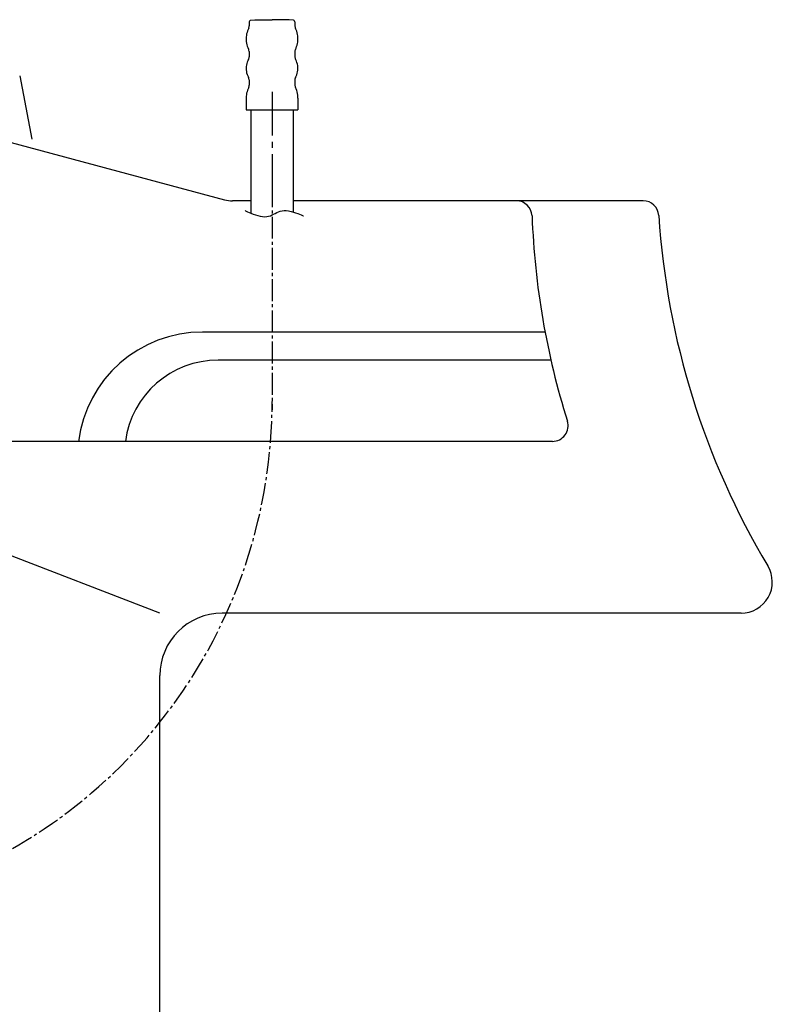
# Model space of a CAD drawing. Extents: x 0 to 2000, y 13 to 2915.
# Drawn here: x 546 to 787, y 678 to 993 of the extents above; entities that cross this region are included whole.
import ezdxf

# ---------------------------------------------------------------- set-up
doc = ezdxf.new("R2010")
doc.units = 0
doc.linetypes.add('EXLTYPE3', pattern=[10, 7, -1, 1, -1])
doc.layers.add('便器', color=7, linetype='CONTINUOUS')
doc.layers.add('便座', color=7, linetype='CONTINUOUS')

msp = doc.modelspace()

# ---------------------------------------------------------------- linework, layer by layer
at = {"layer": '便器', "color": 7, "linetype": 'CONTINUOUS'}
for p, q in [((545.665, 974.951), (549.574, 954.775)), ((521.762, 959.317), (611.242, 935.341)), ((619.654, 935), (613.83, 935)), ((745.284, 935), (633.257, 935)), ((713.87, 893), (604.201, 893)), ((715.741, 884), (609.247, 884)), ((716.24, 858), (479.486, 858)), ((590.514, 803), (480.787, 845.443)), ((776.623, 803), (610.514, 803)), ((590.514, 649), (590.514, 783))]:
    msp.add_line(p, q, dxfattribs=at)
at = {"layer": '便器', "color": 6, "linetype": 'CONTINUOUS', "flags": 128}
for points in [[(619.591, 992.786), (619.217, 992.532), (619.153, 992.292)], [(619.591, 992.786), (620.953, 992.97)], [(620.953, 992.97), (626.456, 992.97)], [(631.952, 992.97), (626.456, 992.97)], [(633.321, 992.786), (631.952, 992.97)], [(633.751, 992.292), (633.554, 992.687), (633.321, 992.786)], [(618.991, 990.31), (618.772, 989.858), (618.589, 989.392), (618.441, 988.92), (618.321, 988.433), (618.229, 987.939), (618.18, 987.445), (618.152, 986.944), (618.166, 986.443), (618.208, 985.949), (618.286, 985.455), (618.398, 984.969), (618.54, 984.489), (618.716, 984.023), (618.921, 983.565), (618.991, 983.423)], [(618.991, 990.31), (619.139, 990.782), (619.153, 991.001)], [(619.153, 992.292), (619.153, 991.001)], [(633.751, 992.292), (633.751, 991.001)], [(633.751, 991.001), (633.836, 990.514), (633.921, 990.31)], [(633.921, 983.423), (634.132, 983.875), (634.316, 984.341), (634.471, 984.813), (634.591, 985.3), (634.676, 985.794), (634.732, 986.288), (634.753, 986.789), (634.739, 987.29), (634.697, 987.784), (634.619, 988.278), (634.513, 988.765), (634.365, 989.244), (634.196, 989.717), (633.991, 990.169), (633.921, 990.31)], [(619.153, 982.739), (619.076, 983.226), (618.991, 983.423)], [(633.921, 983.423), (633.773, 982.951), (633.751, 982.739)], [(618.949, 980.291), (618.716, 979.846), (618.518, 979.388), (618.363, 978.915), (618.25, 978.428), (618.18, 977.934), (618.152, 977.433), (618.173, 976.932), (618.229, 976.438), (618.328, 975.952), (618.476, 975.472), (618.66, 975.006), (618.878, 974.562), (618.949, 974.442)], [(618.949, 980.291), (619.125, 980.749), (619.153, 981.053)], [(619.153, 982.739), (619.153, 981.053)], [(633.751, 982.739), (633.751, 981.053)], [(633.751, 981.053), (633.836, 980.566), (633.963, 980.291)], [(633.963, 974.442), (634.196, 974.886), (634.386, 975.345), (634.542, 975.818), (634.654, 976.304), (634.725, 976.798), (634.753, 977.299), (634.739, 977.8), (634.676, 978.294), (634.577, 978.781), (634.436, 979.261), (634.252, 979.726), (634.027, 980.171), (633.963, 980.291)], [(619.153, 973.687), (619.076, 974.174), (618.949, 974.442)], [(633.963, 974.442), (633.787, 973.983), (633.751, 973.687)], [(618.991, 971.309), (618.772, 970.858), (618.589, 970.392), (618.441, 969.919), (618.321, 969.432), (618.229, 968.945), (618.18, 968.445), (618.152, 967.944), (618.152, 967.866)], [(618.991, 971.309), (619.139, 971.782), (619.153, 972.001)], [(619.153, 973.687), (619.153, 972.001)], [(633.751, 973.687), (633.751, 972.001)], [(633.751, 972.001), (633.836, 971.514), (633.921, 971.309)], [(634.753, 967.866), (634.739, 968.367), (634.69, 968.861), (634.605, 969.355), (634.492, 969.842), (634.344, 970.321), (634.168, 970.787), (633.956, 971.239), (633.921, 971.309)], [(618.152, 967.866), (618.152, 964.119)], [(626.456, 969.912), (626.456, 955.914)], [(634.753, 967.866), (634.753, 964.119)], [(618.152, 964.119), (634.753, 964.119)], [(619.654, 964.119), (619.654, 931.033)], [(633.257, 964.119), (633.257, 931.4)], [(626.456, 953.91), (626.456, 951.913)], [(626.456, 949.91), (626.456, 935.911)], [(617.828, 931.876), (617.918, 931.829), (618.173, 931.702), (618.571, 931.511), (619.088, 931.275), (619.702, 931.012), (620.389, 930.741), (621.127, 930.478), (621.892, 930.242), (622.663, 930.051), (623.416, 929.923), (624.128, 929.876), (624.772, 929.921), (625.367, 930.044), (625.922, 930.23), (626.45, 930.46), (626.961, 930.718), (627.467, 930.986), (627.98, 931.246), (628.512, 931.483), (629.072, 931.678), (629.674, 931.815), (630.328, 931.876), (631.03, 931.85), (631.771, 931.751), (632.53, 931.593), (633.284, 931.393), (634.01, 931.167), (634.686, 930.932), (635.289, 930.703), (635.797, 930.496), (636.188, 930.329), (636.439, 930.217), (636.528, 930.176)]]:
    msp.add_lwpolyline(points, dxfattribs=at)
at = {"layer": '便器', "color": 7, "linetype": 'CONTINUOUS'}
for centre, radius, start, end in [((613.83, 945), 10, 255, 270), ((704.699, 930), 5, 2.11221, 90), ((745.284, 930), 5, 3.70256, 90), ((959.526, 939.398), 250, 182.11221, 197.43369), ((999.751, 946.467), 250, 183.70256, 210.88623), ((604.201, 853), 40, 90, 172.81924), ((609.247, 854), 30, 90, 172.33774), ((716.24, 863), 5, 270, 17.43369), ((776.623, 813), 10, 270, 30.88623), ((610.514, 783), 20, 90, 180)]:
    msp.add_arc(centre, radius, start, end, dxfattribs=at)
at = {"layer": '便座', "color": 6, "linetype": 'EXLTYPE3'}
msp.add_line((626.456, 949.91), (626.456, 868.051), dxfattribs=at)
msp.add_arc((461.743, 870.798), 164.736, 289.28607, 0, dxfattribs=at)

doc.saveas('drawing.dxf')
